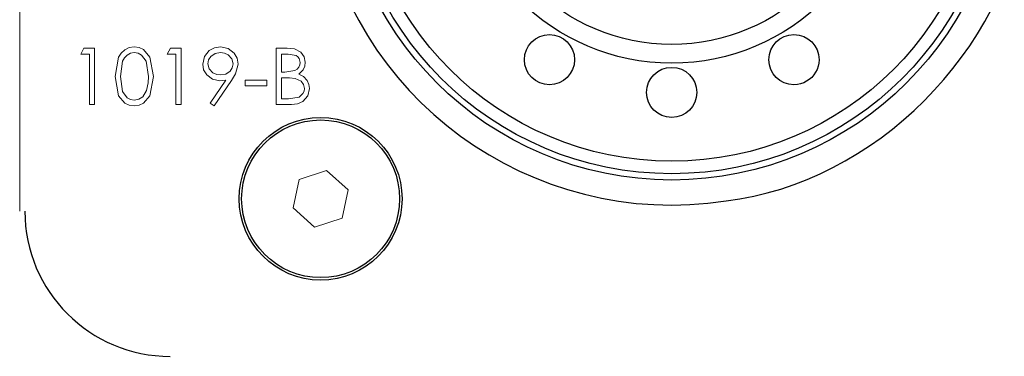
# Model space of a CAD drawing. Units: inches. Extents: x 0 to 612, y 248 to 542.
# Drawn here: x 68 to 132, y 348 to 369 of the extents above; entities that cross this region are included whole.
import ezdxf

# ---------------------------------------------------------------- set-up
doc = ezdxf.new("R2010")
doc.units = ezdxf.units.IN
doc.header["$MEASUREMENT"] = 0
doc.layers.add('Layer 1', color=7, linetype='Continuous')

# ---------------------------------------------------------------- blocks, each defined once
blk = doc.blocks.new('block 1293')
at = {"layer": 'Layer 1', "color": 7, "lineweight": 25, "true_color": 0xffffff}
blk.add_open_spline([(93.133, 357.812), (93.133, 360.642), (90.839, 362.936), (88.009, 362.936), (88.009, 362.936), (88.009, 362.936), (88.009, 362.936), (88.009, 362.936), (88.009, 362.936), (88.009, 362.936), (85.179, 362.937), (82.884, 360.643), (82.883, 357.812), (82.883, 357.812), (82.883, 357.812), (82.883, 357.812), (82.883, 357.812), (82.883, 357.812), (82.883, 357.812), (82.883, 354.981), (85.178, 352.687), (88.009, 352.687), (88.009, 352.687), (88.009, 352.687), (88.009, 352.687), (88.009, 352.687), (88.009, 352.687), (88.009, 352.687), (90.839, 352.687), (93.133, 354.981), (93.133, 357.812), (93.133, 357.812), (93.133, 357.812), (93.133, 357.812), (93.133, 357.812), (93.133, 357.812), (93.133, 357.812)], degree=3, knots=[0, 0, 0, 0, 1, 1, 1, 2, 2, 2, 3, 3, 3, 4, 4, 4, 5, 5, 5, 6, 6, 6, 7, 7, 7, 8, 8, 8, 9, 9, 9, 10, 10, 10, 11, 11, 11, 12, 12, 12, 12], dxfattribs=at)
blk = doc.blocks.new('block 1294')
at = {"layer": 'Layer 1', "color": 7, "lineweight": 18, "true_color": 0xffffff}
blk.add_lwpolyline([(86.222, 357.227), (87.622, 355.972)], dxfattribs=at)
blk = doc.blocks.new('block 1295')
at = {"layer": 'Layer 1', "color": 7, "lineweight": 18, "true_color": 0xffffff}
blk.add_lwpolyline([(87.622, 355.972), (89.408, 356.557)], dxfattribs=at)
blk = doc.blocks.new('block 1296')
at = {"layer": 'Layer 1', "color": 7, "lineweight": 18, "true_color": 0xffffff}
blk.add_lwpolyline([(89.408, 356.557), (89.794, 358.396)], dxfattribs=at)
blk = doc.blocks.new('block 1297')
at = {"layer": 'Layer 1', "color": 7, "lineweight": 18, "true_color": 0xffffff}
blk.add_lwpolyline([(89.794, 358.396), (88.395, 359.65)], dxfattribs=at)
blk = doc.blocks.new('block 1298')
at = {"layer": 'Layer 1', "color": 7, "lineweight": 18, "true_color": 0xffffff}
blk.add_lwpolyline([(88.395, 359.65), (86.609, 359.065)], dxfattribs=at)
blk = doc.blocks.new('block 1299')
at = {"layer": 'Layer 1', "color": 7, "lineweight": 18, "true_color": 0xffffff}
blk.add_lwpolyline([(86.609, 359.065), (86.222, 357.227)], dxfattribs=at)
blk = doc.blocks.new('block 1307')
at = {"layer": 'Layer 1', "color": 7, "lineweight": 25, "true_color": 0xffffff}
blk.add_open_spline([(132.359, 380.597), (132.359, 392.507), (122.704, 402.162), (110.794, 402.162), (110.794, 402.162), (110.794, 402.162), (110.794, 402.162), (110.794, 402.162), (110.794, 402.162), (110.794, 402.162), (98.884, 402.162), (89.229, 392.507), (89.229, 380.597), (89.229, 380.597), (89.229, 380.597), (89.229, 380.597), (89.229, 380.597), (89.229, 380.597), (89.229, 380.597), (89.229, 368.687), (98.884, 359.031), (110.794, 359.031), (110.794, 359.031), (110.794, 359.031), (110.794, 359.031), (110.794, 359.031), (110.794, 359.031), (110.794, 359.031), (122.704, 359.031), (132.359, 368.687), (132.359, 380.597), (132.359, 380.597), (132.359, 380.597), (132.359, 380.597), (132.359, 380.597), (132.359, 380.597), (132.359, 380.597)], degree=3, knots=[0, 0, 0, 0, 1, 1, 1, 2, 2, 2, 3, 3, 3, 4, 4, 4, 5, 5, 5, 6, 6, 6, 7, 7, 7, 8, 8, 8, 9, 9, 9, 10, 10, 10, 11, 11, 11, 12, 12, 12, 12], dxfattribs=at)
blk = doc.blocks.new('block 1308')
at = {"layer": 'Layer 1', "color": 7, "lineweight": 25, "true_color": 0xffffff}
blk.add_open_spline([(133.716, 384.13), (131.766, 396.789), (119.922, 405.47), (107.262, 403.52), (107.262, 403.52), (107.262, 403.52), (107.262, 403.52), (107.262, 403.52), (107.262, 403.52), (107.262, 403.52), (94.603, 401.568), (85.921, 389.724), (87.873, 377.064), (87.873, 377.064), (87.873, 377.064), (87.873, 377.064), (89.823, 364.405), (101.667, 355.725), (114.326, 357.675), (114.327, 357.675), (114.327, 357.675), (114.327, 357.675), (114.327, 357.675), (114.327, 357.675), (114.327, 357.675), (123.942, 358.831), (132.56, 367.449), (133.715, 377.064), (133.715, 377.064), (133.715, 377.064), (133.715, 377.064)], degree=3, knots=[0, 0, 0, 0, 1, 1, 1, 2, 2, 2, 3, 3, 3, 4, 4, 4, 5, 5, 5, 6, 6, 6, 7, 7, 7, 8, 8, 8, 9, 9, 9, 10, 10, 10, 10], dxfattribs=at)
blk = doc.blocks.new('block 1376')
at = {"layer": 'Layer 1', "color": 7, "lineweight": 18, "true_color": 0xffffff}
blk.add_lwpolyline([(86.123, 363.938), (85.134, 363.938)], dxfattribs=at)
blk = doc.blocks.new('block 1377')
at = {"layer": 'Layer 1', "color": 7, "lineweight": 18, "true_color": 0xffffff}
blk.add_lwpolyline([(87.289, 364.976), (87.176, 364.504), (87.176, 364.504), (86.853, 364.142), (86.853, 364.142), (86.503, 363.984), (86.503, 363.984), (86.123, 363.938)], dxfattribs=at)
blk = doc.blocks.new('block 1378')
at = {"layer": 'Layer 1', "color": 7, "lineweight": 18, "true_color": 0xffffff}
blk.add_lwpolyline([(86.585, 365.91), (86.901, 365.755), (86.901, 365.755), (87.143, 365.502), (87.143, 365.502), (87.253, 365.25), (87.253, 365.25), (87.289, 364.976)], dxfattribs=at)
blk = doc.blocks.new('block 1379')
at = {"layer": 'Layer 1', "color": 7, "lineweight": 18, "true_color": 0xffffff}
blk.add_lwpolyline([(87.008, 366.688), (86.975, 366.431), (86.975, 366.431), (86.874, 366.193), (86.874, 366.193), (86.585, 365.91)], dxfattribs=at)
blk = doc.blocks.new('block 1380')
at = {"layer": 'Layer 1', "color": 7, "lineweight": 18, "true_color": 0xffffff}
blk.add_lwpolyline([(85.846, 367.593), (86.312, 367.552), (86.312, 367.552), (86.728, 367.346), (86.728, 367.346), (86.937, 367.046), (86.937, 367.046), (87.008, 366.688)], dxfattribs=at)
blk = doc.blocks.new('block 1381')
at = {"layer": 'Layer 1', "color": 7, "lineweight": 18, "true_color": 0xffffff}
blk.add_lwpolyline([(85.134, 367.593), (85.846, 367.593)], dxfattribs=at)
blk = doc.blocks.new('block 1382')
at = {"layer": 'Layer 1', "color": 7, "lineweight": 18, "true_color": 0xffffff}
blk.add_lwpolyline([(85.134, 363.938), (85.134, 367.593)], dxfattribs=at)
blk = doc.blocks.new('block 1383')
at = {"layer": 'Layer 1', "color": 7, "lineweight": 18, "true_color": 0xffffff}
blk.add_lwpolyline([(82.65, 366.564), (82.492, 365.934), (82.492, 365.934), (82.229, 365.49)], dxfattribs=at)
blk = doc.blocks.new('block 1384')
at = {"layer": 'Layer 1', "color": 7, "lineweight": 18, "true_color": 0xffffff}
blk.add_lwpolyline([(81.518, 367.687), (82, 367.585), (82, 367.585), (82.393, 367.286), (82.393, 367.286), (82.583, 366.947), (82.583, 366.947), (82.65, 366.564)], dxfattribs=at)
blk = doc.blocks.new('block 1385')
at = {"layer": 'Layer 1', "color": 7, "lineweight": 18, "true_color": 0xffffff}
blk.add_lwpolyline([(80.355, 366.567), (80.462, 367.056), (80.462, 367.056), (80.78, 367.44), (80.78, 367.44), (81.129, 367.624), (81.129, 367.624), (81.518, 367.687)], dxfattribs=at)
blk = doc.blocks.new('block 1386')
at = {"layer": 'Layer 1', "color": 7, "lineweight": 18, "true_color": 0xffffff}
blk.add_lwpolyline([(81.474, 365.485), (81.001, 365.58), (81.001, 365.58), (80.613, 365.867), (80.613, 365.867), (80.418, 366.193), (80.418, 366.193), (80.355, 366.567)], dxfattribs=at)
blk = doc.blocks.new('block 1387')
at = {"layer": 'Layer 1', "color": 7, "lineweight": 18, "true_color": 0xffffff}
blk.add_lwpolyline([(81.859, 365.512), (81.644, 365.49), (81.644, 365.49), (81.474, 365.485)], dxfattribs=at)
blk = doc.blocks.new('block 1388')
at = {"layer": 'Layer 1', "color": 7, "lineweight": 18, "true_color": 0xffffff}
blk.add_lwpolyline([(80.842, 364.026), (81.859, 365.512)], dxfattribs=at)
blk = doc.blocks.new('block 1389')
at = {"layer": 'Layer 1', "color": 7, "lineweight": 18, "true_color": 0xffffff}
blk.add_lwpolyline([(81.104, 363.845), (80.842, 364.026)], dxfattribs=at)
blk = doc.blocks.new('block 1390')
at = {"layer": 'Layer 1', "color": 7, "lineweight": 18, "true_color": 0xffffff}
blk.add_lwpolyline([(82.229, 365.49), (81.104, 363.845)], dxfattribs=at)
blk = doc.blocks.new('block 1391')
at = {"layer": 'Layer 1', "color": 7, "lineweight": 18, "true_color": 0xffffff}
blk.add_lwpolyline([(77.168, 365.764), (76.931, 364.511), (76.931, 364.511), (76.515, 364.028), (76.515, 364.028), (76.225, 363.891), (76.225, 363.891), (75.906, 363.845)], dxfattribs=at)
blk = doc.blocks.new('block 1392')
at = {"layer": 'Layer 1', "color": 7, "lineweight": 18, "true_color": 0xffffff}
blk.add_lwpolyline([(75.906, 367.687), (76.225, 367.641), (76.225, 367.641), (76.516, 367.505), (76.516, 367.505), (76.931, 367.02), (76.931, 367.02), (77.168, 365.764)], dxfattribs=at)
blk = doc.blocks.new('block 1393')
at = {"layer": 'Layer 1', "color": 7, "lineweight": 18, "true_color": 0xffffff}
blk.add_lwpolyline([(74.685, 365.764), (74.897, 367.017), (74.897, 367.017), (75.068, 367.287), (75.068, 367.287), (75.304, 367.502), (75.304, 367.502), (75.591, 367.641), (75.591, 367.641), (75.906, 367.687)], dxfattribs=at)
blk = doc.blocks.new('block 1394')
at = {"layer": 'Layer 1', "color": 7, "lineweight": 18, "true_color": 0xffffff}
blk.add_lwpolyline([(75.906, 363.845), (75.591, 363.891), (75.591, 363.891), (75.304, 364.028), (75.304, 364.028), (74.899, 364.514), (74.899, 364.514), (74.685, 365.764)], dxfattribs=at)
blk = doc.blocks.new('block 1442')
at = {"layer": 'Layer 1', "color": 7, "lineweight": 25, "true_color": 0xffffff}
blk.add_open_spline([(93.294, 357.812), (93.294, 360.73), (90.928, 363.098), (88.009, 363.098), (88.009, 363.098), (88.009, 363.098), (88.009, 363.098), (88.009, 363.098), (88.009, 363.098), (88.009, 363.098), (85.089, 363.098), (82.722, 360.731), (82.722, 357.812), (82.722, 357.812), (82.722, 357.812), (82.722, 357.812), (82.722, 357.812), (82.722, 357.812), (82.722, 357.812), (82.722, 354.892), (85.089, 352.524), (88.009, 352.524), (88.009, 352.524), (88.009, 352.524), (88.009, 352.524), (88.009, 352.524), (88.009, 352.524), (88.009, 352.524), (90.928, 352.525), (93.295, 354.893), (93.294, 357.812), (93.294, 357.812), (93.294, 357.812), (93.294, 357.812), (93.294, 357.812), (93.294, 357.812), (93.294, 357.812)], degree=3, knots=[0, 0, 0, 0, 1, 1, 1, 2, 2, 2, 3, 3, 3, 4, 4, 4, 5, 5, 5, 6, 6, 6, 7, 7, 7, 8, 8, 8, 9, 9, 9, 10, 10, 10, 11, 11, 11, 12, 12, 12, 12], dxfattribs=at)
blk = doc.blocks.new('block 1447')
at = {"layer": 'Layer 1', "color": 7, "lineweight": 25, "true_color": 0xffffff}
blk.add_open_spline([(68.814, 356.998), (68.814, 351.79), (73.036, 347.568), (78.243, 347.568), (78.243, 347.568), (78.243, 347.568), (78.243, 347.568), (78.243, 347.568), (78.243, 347.568), (78.243, 347.568)], degree=3, knots=[0, 0, 0, 0, 1, 1, 1, 2, 2, 2, 3, 3, 3, 3], dxfattribs=at)
blk = doc.blocks.new('block 1448')
at = {"layer": 'Layer 1', "color": 7, "lineweight": 18, "true_color": 0xffffff}
blk.add_lwpolyline([(68.478, 404.197), (68.478, 356.998)], dxfattribs=at)
blk = doc.blocks.new('block 1507')
at = {"layer": 'Layer 1', "color": 7, "lineweight": 18, "true_color": 0xffffff}
blk.add_lwpolyline([(72.998, 367.219), (72.436, 367.219)], dxfattribs=at)
blk = doc.blocks.new('block 1508')
at = {"layer": 'Layer 1', "color": 7, "lineweight": 18, "true_color": 0xffffff}
blk.add_lwpolyline([(72.998, 363.938), (72.998, 367.219)], dxfattribs=at)
blk = doc.blocks.new('block 1509')
at = {"layer": 'Layer 1', "color": 7, "lineweight": 18, "true_color": 0xffffff}
blk.add_lwpolyline([(73.326, 363.938), (72.998, 363.938)], dxfattribs=at)
blk = doc.blocks.new('block 1510')
at = {"layer": 'Layer 1', "color": 7, "lineweight": 18, "true_color": 0xffffff}
blk.add_lwpolyline([(73.326, 367.593), (73.326, 363.938)], dxfattribs=at)
blk = doc.blocks.new('block 1511')
at = {"layer": 'Layer 1', "color": 7, "lineweight": 18, "true_color": 0xffffff}
blk.add_lwpolyline([(72.65, 367.593), (73.326, 367.593)], dxfattribs=at)
blk = doc.blocks.new('block 1512')
at = {"layer": 'Layer 1', "color": 7, "lineweight": 18, "true_color": 0xffffff}
blk.add_lwpolyline([(72.436, 367.219), (72.65, 367.593)], dxfattribs=at)
blk = doc.blocks.new('block 1513')
at = {"layer": 'Layer 1', "color": 7, "lineweight": 18, "true_color": 0xffffff}
blk.add_lwpolyline([(78.621, 367.219), (78.058, 367.219)], dxfattribs=at)
blk = doc.blocks.new('block 1514')
at = {"layer": 'Layer 1', "color": 7, "lineweight": 18, "true_color": 0xffffff}
blk.add_lwpolyline([(78.621, 363.938), (78.621, 367.219)], dxfattribs=at)
blk = doc.blocks.new('block 1515')
at = {"layer": 'Layer 1', "color": 7, "lineweight": 18, "true_color": 0xffffff}
blk.add_lwpolyline([(78.949, 363.938), (78.621, 363.938)], dxfattribs=at)
blk = doc.blocks.new('block 1516')
at = {"layer": 'Layer 1', "color": 7, "lineweight": 18, "true_color": 0xffffff}
blk.add_lwpolyline([(78.949, 367.593), (78.949, 363.938)], dxfattribs=at)
blk = doc.blocks.new('block 1517')
at = {"layer": 'Layer 1', "color": 7, "lineweight": 18, "true_color": 0xffffff}
blk.add_lwpolyline([(78.272, 367.593), (78.949, 367.593)], dxfattribs=at)
blk = doc.blocks.new('block 1518')
at = {"layer": 'Layer 1', "color": 7, "lineweight": 18, "true_color": 0xffffff}
blk.add_lwpolyline([(78.058, 367.219), (78.272, 367.593)], dxfattribs=at)
blk = doc.blocks.new('block 1519')
at = {"layer": 'Layer 1', "color": 7, "lineweight": 18, "true_color": 0xffffff}
blk.add_lwpolyline([(84.524, 365.156), (83.12, 365.156)], dxfattribs=at)
blk = doc.blocks.new('block 1520')
at = {"layer": 'Layer 1', "color": 7, "lineweight": 18, "true_color": 0xffffff}
blk.add_lwpolyline([(84.524, 365.532), (84.524, 365.156)], dxfattribs=at)
blk = doc.blocks.new('block 1521')
at = {"layer": 'Layer 1', "color": 7, "lineweight": 18, "true_color": 0xffffff}
blk.add_lwpolyline([(83.12, 365.532), (84.524, 365.532)], dxfattribs=at)
blk = doc.blocks.new('block 1522')
at = {"layer": 'Layer 1', "color": 7, "lineweight": 18, "true_color": 0xffffff}
blk.add_lwpolyline([(83.12, 365.156), (83.12, 365.532)], dxfattribs=at)
blk = doc.blocks.new('block 1715')
at = {"layer": 'Layer 1', "color": 7, "lineweight": 18, "true_color": 0xffffff}
blk.add_lwpolyline([(76.84, 365.766), (76.678, 366.749), (76.678, 366.749), (76.383, 367.147), (76.383, 367.147), (76.164, 367.269), (76.164, 367.269), (75.918, 367.312)], dxfattribs=at)
blk = doc.blocks.new('block 1716')
at = {"layer": 'Layer 1', "color": 7, "lineweight": 18, "true_color": 0xffffff}
blk.add_lwpolyline([(76.702, 364.847), (76.817, 365.356), (76.817, 365.356), (76.84, 365.766)], dxfattribs=at)
blk = doc.blocks.new('block 1717')
at = {"layer": 'Layer 1', "color": 7, "lineweight": 18, "true_color": 0xffffff}
blk.add_lwpolyline([(75.918, 364.22), (76.211, 364.28), (76.211, 364.28), (76.46, 364.446), (76.46, 364.446), (76.702, 364.847)], dxfattribs=at)
blk = doc.blocks.new('block 1718')
at = {"layer": 'Layer 1', "color": 7, "lineweight": 18, "true_color": 0xffffff}
blk.add_lwpolyline([(75.013, 365.766), (75.153, 364.778), (75.153, 364.778), (75.451, 364.383), (75.451, 364.383), (75.671, 364.263), (75.671, 364.263), (75.918, 364.22)], dxfattribs=at)
blk = doc.blocks.new('block 1719')
at = {"layer": 'Layer 1', "color": 7, "lineweight": 18, "true_color": 0xffffff}
blk.add_lwpolyline([(75.918, 367.312), (75.671, 367.27), (75.671, 367.27), (75.451, 367.15), (75.451, 367.15), (75.276, 366.972), (75.276, 366.972), (75.153, 366.754), (75.153, 366.754), (75.013, 365.766)], dxfattribs=at)
blk = doc.blocks.new('block 1724')
at = {"layer": 'Layer 1', "color": 7, "lineweight": 18, "true_color": 0xffffff}
blk.add_lwpolyline([(82.322, 366.586), (82.238, 366.912), (82.238, 366.912), (82.006, 367.159), (82.006, 367.159), (81.766, 367.275), (81.766, 367.275), (81.501, 367.312)], dxfattribs=at)
blk = doc.blocks.new('block 1725')
at = {"layer": 'Layer 1', "color": 7, "lineweight": 18, "true_color": 0xffffff}
blk.add_lwpolyline([(81.535, 365.859), (81.863, 365.916), (81.863, 365.916), (82.138, 366.104), (82.138, 366.104), (82.276, 366.327), (82.276, 366.327), (82.322, 366.586)], dxfattribs=at)
blk = doc.blocks.new('block 1726')
at = {"layer": 'Layer 1', "color": 7, "lineweight": 18, "true_color": 0xffffff}
blk.add_lwpolyline([(80.683, 366.586), (80.773, 366.254), (80.773, 366.254), (81.016, 366.008), (81.016, 366.008), (81.265, 365.895), (81.265, 365.895), (81.535, 365.859)], dxfattribs=at)
blk = doc.blocks.new('block 1727')
at = {"layer": 'Layer 1', "color": 7, "lineweight": 18, "true_color": 0xffffff}
blk.add_lwpolyline([(81.501, 367.312), (81.168, 367.252), (81.168, 367.252), (80.886, 367.065), (80.886, 367.065), (80.735, 366.847), (80.735, 366.847), (80.683, 366.586)], dxfattribs=at)
blk = doc.blocks.new('block 1728')
at = {"layer": 'Layer 1', "color": 7, "lineweight": 18, "true_color": 0xffffff}
blk.add_lwpolyline([(86.68, 366.681), (86.617, 366.938), (86.617, 366.938), (86.534, 367.042), (86.534, 367.042), (86.426, 367.119), (86.426, 367.119), (85.907, 367.219)], dxfattribs=at)
blk = doc.blocks.new('block 1729')
at = {"layer": 'Layer 1', "color": 7, "lineweight": 18, "true_color": 0xffffff}
blk.add_lwpolyline([(85.683, 366.047), (86.338, 366.146), (86.338, 366.146), (86.477, 366.239), (86.477, 366.239), (86.586, 366.365), (86.586, 366.365), (86.657, 366.517), (86.657, 366.517), (86.68, 366.681)], dxfattribs=at)
blk = doc.blocks.new('block 1730')
at = {"layer": 'Layer 1', "color": 7, "lineweight": 18, "true_color": 0xffffff}
blk.add_lwpolyline([(85.461, 366.047), (85.683, 366.047)], dxfattribs=at)
blk = doc.blocks.new('block 1731')
at = {"layer": 'Layer 1', "color": 7, "lineweight": 18, "true_color": 0xffffff}
blk.add_lwpolyline([(85.461, 367.219), (85.461, 366.047)], dxfattribs=at)
blk = doc.blocks.new('block 1732')
at = {"layer": 'Layer 1', "color": 7, "lineweight": 18, "true_color": 0xffffff}
blk.add_lwpolyline([(85.907, 367.219), (85.461, 367.219)], dxfattribs=at)
blk = doc.blocks.new('block 1733')
at = {"layer": 'Layer 1', "color": 7, "lineweight": 18, "true_color": 0xffffff}
blk.add_lwpolyline([(86.364, 365.629), (85.981, 365.668), (85.981, 365.668), (85.679, 365.672)], dxfattribs=at)
blk = doc.blocks.new('block 1734')
at = {"layer": 'Layer 1', "color": 7, "lineweight": 18, "true_color": 0xffffff}
blk.add_lwpolyline([(86.961, 364.976), (86.904, 365.236), (86.904, 365.236), (86.74, 365.447), (86.74, 365.447), (86.364, 365.629)], dxfattribs=at)
blk = doc.blocks.new('block 1735')
at = {"layer": 'Layer 1', "color": 7, "lineweight": 18, "true_color": 0xffffff}
blk.add_lwpolyline([(85.929, 364.313), (86.606, 364.421), (86.606, 364.421), (86.86, 364.649), (86.86, 364.649), (86.936, 364.806), (86.936, 364.806), (86.961, 364.976)], dxfattribs=at)
blk = doc.blocks.new('block 1736')
at = {"layer": 'Layer 1', "color": 7, "lineweight": 18, "true_color": 0xffffff}
blk.add_lwpolyline([(85.461, 364.313), (85.929, 364.313)], dxfattribs=at)
blk = doc.blocks.new('block 1737')
at = {"layer": 'Layer 1', "color": 7, "lineweight": 18, "true_color": 0xffffff}
blk.add_lwpolyline([(85.461, 365.672), (85.461, 364.313)], dxfattribs=at)
blk = doc.blocks.new('block 1738')
at = {"layer": 'Layer 1', "color": 7, "lineweight": 18, "true_color": 0xffffff}
blk.add_lwpolyline([(85.679, 365.672), (85.461, 365.672)], dxfattribs=at)
blk = doc.blocks.new('block 2011')
at = {"layer": 'Layer 1', "color": 7, "lineweight": 25, "true_color": 0xffffff}
blk.add_open_spline([(124.765, 380.597), (124.765, 388.312), (118.51, 394.568), (110.794, 394.568), (110.794, 394.568), (110.794, 394.568), (110.794, 394.568), (110.794, 394.568), (110.794, 394.568), (110.794, 394.568), (103.078, 394.568), (96.823, 388.312), (96.824, 380.597), (96.824, 380.597), (96.824, 380.597), (96.824, 380.597), (96.824, 380.597), (96.824, 380.597), (96.824, 380.597), (96.823, 372.881), (103.078, 366.626), (110.794, 366.626), (110.794, 366.626), (110.794, 366.626), (110.794, 366.626), (110.794, 366.626), (110.794, 366.626), (110.794, 366.626), (118.51, 366.626), (124.765, 372.881), (124.765, 380.597), (124.765, 380.597), (124.765, 380.597), (124.765, 380.597), (124.765, 380.597), (124.765, 380.597), (124.765, 380.597)], degree=3, knots=[0, 0, 0, 0, 1, 1, 1, 2, 2, 2, 3, 3, 3, 4, 4, 4, 5, 5, 5, 6, 6, 6, 7, 7, 7, 8, 8, 8, 9, 9, 9, 10, 10, 10, 11, 11, 11, 12, 12, 12, 12], dxfattribs=at)
blk = doc.blocks.new('block 2012')
at = {"layer": 'Layer 1', "color": 7, "lineweight": 25, "true_color": 0xffffff}
blk.add_open_spline([(123.544, 380.597), (123.544, 387.639), (117.836, 393.348), (110.794, 393.348), (110.794, 393.348), (110.794, 393.348), (110.794, 393.348), (110.794, 393.348), (110.794, 393.348), (110.794, 393.348), (103.752, 393.348), (98.044, 387.639), (98.044, 380.597), (98.044, 380.597), (98.044, 380.597), (98.044, 380.597), (98.044, 380.597), (98.044, 380.597), (98.044, 380.597), (98.044, 373.556), (103.752, 367.847), (110.794, 367.847), (110.794, 367.847), (110.794, 367.847), (110.794, 367.847), (110.794, 367.847), (110.794, 367.847), (110.794, 367.847), (117.836, 367.847), (123.544, 373.555), (123.544, 380.597), (123.544, 380.597), (123.544, 380.597), (123.544, 380.597), (123.544, 380.597), (123.544, 380.597), (123.544, 380.597)], degree=3, knots=[0, 0, 0, 0, 1, 1, 1, 2, 2, 2, 3, 3, 3, 4, 4, 4, 5, 5, 5, 6, 6, 6, 7, 7, 7, 8, 8, 8, 9, 9, 9, 10, 10, 10, 11, 11, 11, 12, 12, 12, 12], dxfattribs=at)
blk = doc.blocks.new('block 2015')
at = {"layer": 'Layer 1', "color": 7, "lineweight": 25, "true_color": 0xffffff}
blk.add_open_spline([(131.952, 380.597), (131.952, 392.282), (122.479, 401.755), (110.794, 401.756), (110.794, 401.756), (110.794, 401.756), (110.794, 401.756), (110.794, 401.756), (110.794, 401.756), (110.794, 401.756), (99.108, 401.755), (89.636, 392.282), (89.636, 380.597), (89.636, 380.597), (89.636, 380.597), (89.636, 380.597), (89.636, 380.597), (89.636, 380.597), (89.636, 380.597), (89.636, 368.912), (99.109, 359.438), (110.794, 359.438), (110.794, 359.438), (110.794, 359.438), (110.794, 359.438), (110.794, 359.438), (110.794, 359.438), (110.794, 359.438), (122.479, 359.438), (131.952, 368.912), (131.952, 380.597), (131.952, 380.597), (131.952, 380.597), (131.952, 380.597), (131.952, 380.597), (131.952, 380.597), (131.952, 380.597)], degree=3, knots=[0, 0, 0, 0, 1, 1, 1, 2, 2, 2, 3, 3, 3, 4, 4, 4, 5, 5, 5, 6, 6, 6, 7, 7, 7, 8, 8, 8, 9, 9, 9, 10, 10, 10, 11, 11, 11, 12, 12, 12, 12], dxfattribs=at)
blk = doc.blocks.new('block 2016')
at = {"layer": 'Layer 1', "color": 7, "lineweight": 25, "true_color": 0xffffff}
blk.add_open_spline([(131.139, 380.597), (131.139, 391.833), (122.03, 400.942), (110.794, 400.942), (110.794, 400.942), (110.794, 400.942), (110.794, 400.942), (110.794, 400.942), (110.794, 400.942), (110.794, 400.942), (99.558, 400.942), (90.45, 391.833), (90.45, 380.597), (90.45, 380.597), (90.45, 380.597), (90.45, 380.597), (90.45, 380.597), (90.45, 380.597), (90.45, 380.597), (90.45, 369.361), (99.559, 360.253), (110.794, 360.253), (110.794, 360.253), (110.794, 360.253), (110.794, 360.253), (110.794, 360.253), (110.794, 360.253), (110.794, 360.253), (122.03, 360.253), (131.139, 369.361), (131.139, 380.597), (131.139, 380.597), (131.139, 380.597), (131.139, 380.597), (131.139, 380.597), (131.139, 380.597), (131.139, 380.597)], degree=3, knots=[0, 0, 0, 0, 1, 1, 1, 2, 2, 2, 3, 3, 3, 4, 4, 4, 5, 5, 5, 6, 6, 6, 7, 7, 7, 8, 8, 8, 9, 9, 9, 10, 10, 10, 11, 11, 11, 12, 12, 12, 12], dxfattribs=at)
blk = doc.blocks.new('block 2022')
at = {"layer": 'Layer 1', "color": 7, "lineweight": 25, "true_color": 0xffffff}
blk.add_open_spline([(104.487, 366.854), (104.487, 367.754), (103.759, 368.481), (102.86, 368.481), (102.86, 368.481), (102.86, 368.481), (102.86, 368.481), (102.86, 368.481), (102.86, 368.481), (102.86, 368.481), (101.961, 368.482), (101.232, 367.754), (101.232, 366.854), (101.232, 366.854), (101.232, 366.854), (101.232, 366.854), (101.232, 366.854), (101.232, 366.854), (101.232, 366.854), (101.232, 365.955), (101.961, 365.227), (102.86, 365.227), (102.86, 365.227), (102.86, 365.227), (102.86, 365.227), (102.86, 365.227), (102.86, 365.227), (102.86, 365.227), (103.759, 365.227), (104.488, 365.956), (104.487, 366.854), (104.487, 366.854), (104.487, 366.854), (104.487, 366.854), (104.487, 366.854), (104.487, 366.854), (104.487, 366.854)], degree=3, knots=[0, 0, 0, 0, 1, 1, 1, 2, 2, 2, 3, 3, 3, 4, 4, 4, 5, 5, 5, 6, 6, 6, 7, 7, 7, 8, 8, 8, 9, 9, 9, 10, 10, 10, 11, 11, 11, 12, 12, 12, 12], dxfattribs=at)
blk = doc.blocks.new('block 2023')
at = {"layer": 'Layer 1', "color": 7, "lineweight": 25, "true_color": 0xffffff}
blk.add_open_spline([(112.422, 364.729), (112.422, 365.627), (111.693, 366.355), (110.794, 366.355), (110.794, 366.355), (110.794, 366.355), (110.794, 366.355), (110.794, 366.355), (110.794, 366.355), (110.794, 366.355), (109.896, 366.355), (109.167, 365.627), (109.167, 364.729), (109.167, 364.729), (109.167, 364.729), (109.167, 364.729), (109.167, 364.729), (109.167, 364.729), (109.167, 364.729), (109.167, 363.83), (109.896, 363.102), (110.794, 363.102), (110.794, 363.102), (110.794, 363.102), (110.794, 363.102), (110.794, 363.102), (110.794, 363.102), (110.794, 363.102), (111.693, 363.101), (112.422, 363.829), (112.422, 364.729), (112.422, 364.729), (112.422, 364.729), (112.422, 364.729), (112.422, 364.729), (112.422, 364.729), (112.422, 364.729)], degree=3, knots=[0, 0, 0, 0, 1, 1, 1, 2, 2, 2, 3, 3, 3, 4, 4, 4, 5, 5, 5, 6, 6, 6, 7, 7, 7, 8, 8, 8, 9, 9, 9, 10, 10, 10, 11, 11, 11, 12, 12, 12, 12], dxfattribs=at)
blk = doc.blocks.new('block 2024')
at = {"layer": 'Layer 1', "color": 7, "lineweight": 25, "true_color": 0xffffff}
blk.add_open_spline([(120.356, 366.854), (120.356, 367.753), (119.628, 368.481), (118.729, 368.481), (118.729, 368.481), (118.729, 368.481), (118.729, 368.481), (118.729, 368.481), (118.729, 368.481), (118.729, 368.481), (117.83, 368.482), (117.101, 367.754), (117.101, 366.854), (117.101, 366.854), (117.101, 366.854), (117.101, 366.854), (117.101, 366.854), (117.101, 366.854), (117.101, 366.854), (117.101, 365.955), (117.83, 365.227), (118.729, 365.227), (118.729, 365.227), (118.729, 365.227), (118.729, 365.227), (118.729, 365.227), (118.729, 365.227), (118.729, 365.227), (118.729, 365.227), (118.95, 365.241), (118.95, 365.241), (118.95, 365.241), (118.95, 365.241), (118.95, 365.241), (118.95, 365.241), (119.162, 365.284), (119.162, 365.284), (119.162, 365.284), (119.162, 365.284), (119.162, 365.284), (119.162, 365.284), (119.362, 365.354), (119.362, 365.354), (119.362, 365.354), (119.362, 365.354), (119.362, 365.354), (119.362, 365.354), (119.55, 365.448), (119.55, 365.448), (119.55, 365.448), (119.55, 365.448), (119.55, 365.448), (119.55, 365.448), (119.723, 365.565), (119.723, 365.565), (119.723, 365.565), (119.723, 365.565), (119.723, 365.565), (119.723, 365.565), (119.879, 365.703), (119.879, 365.703), (119.879, 365.703), (119.879, 365.703), (119.879, 365.703), (119.879, 365.703), (120.017, 365.859), (120.017, 365.859), (120.017, 365.859), (120.017, 365.859), (120.017, 365.859), (120.017, 365.859), (120.134, 366.033), (120.134, 366.033), (120.134, 366.033), (120.134, 366.033), (120.134, 366.033), (120.134, 366.033), (120.229, 366.221), (120.229, 366.221), (120.229, 366.221), (120.229, 366.221), (120.229, 366.221), (120.229, 366.221), (120.298, 366.422), (120.298, 366.422), (120.298, 366.422), (120.298, 366.422), (120.298, 366.422), (120.298, 366.422), (120.342, 366.634), (120.342, 366.634), (120.342, 366.634), (120.342, 366.634), (120.342, 366.634), (120.342, 366.634), (120.356, 366.854), (120.356, 366.854), (120.356, 366.854), (120.356, 366.854), (120.356, 366.854)], degree=3, knots=[0, 0, 0, 0, 1, 1, 1, 2, 2, 2, 3, 3, 3, 4, 4, 4, 5, 5, 5, 6, 6, 6, 7, 7, 7, 8, 8, 8, 9, 9, 9, 10, 10, 10, 11, 11, 11, 12, 12, 12, 13, 13, 13, 14, 14, 14, 15, 15, 15, 16, 16, 16, 17, 17, 17, 18, 18, 18, 19, 19, 19, 20, 20, 20, 21, 21, 21, 22, 22, 22, 23, 23, 23, 24, 24, 24, 25, 25, 25, 26, 26, 26, 27, 27, 27, 28, 28, 28, 29, 29, 29, 30, 30, 30, 31, 31, 31, 32, 32, 32, 33, 33, 33, 33], dxfattribs=at)
blk = doc.blocks.new('block 2')
at = {"layer": 'Layer 1'}
for name in ['block 1308', 'block 1448', 'block 1307', 'block 2015', 'block 2016', 'block 2011', 'block 2012', 'block 2022', 'block 2024', 'block 1512', 'block 1511', 'block 1510', 'block 1393', 'block 1392', 'block 1518', 'block 1517', 'block 1516', 'block 1385', 'block 1384', 'block 1381', 'block 1382', 'block 1380', 'block 1507', 'block 1508', 'block 1719', 'block 1715', 'block 1513', 'block 1514', 'block 1727', 'block 1724', 'block 1731', 'block 1732', 'block 1728', 'block 1386', 'block 1726', 'block 1725', 'block 1383', 'block 1729', 'block 1379', 'block 2023', 'block 1394', 'block 1718', 'block 1391', 'block 1716', 'block 1521', 'block 1522', 'block 1520', 'block 1730', 'block 1737', 'block 1738', 'block 1733', 'block 1734', 'block 1378', 'block 1388', 'block 1390', 'block 1387', 'block 1519', 'block 1735', 'block 1377', 'block 1717', 'block 1736', 'block 1509', 'block 1515', 'block 1389', 'block 1376', 'block 1442', 'block 1293', 'block 1298', 'block 1297', 'block 1299', 'block 1296', 'block 1294', 'block 1447', 'block 1295']:
    blk.add_blockref(name, (0, 0), dxfattribs=at)

msp = doc.modelspace()

# ---------------------------------------------------------------- block references
at = {"layer": 'Layer 1'}
msp.add_blockref('block 2', (0, 0), dxfattribs=at)

doc.saveas('drawing.dxf')
